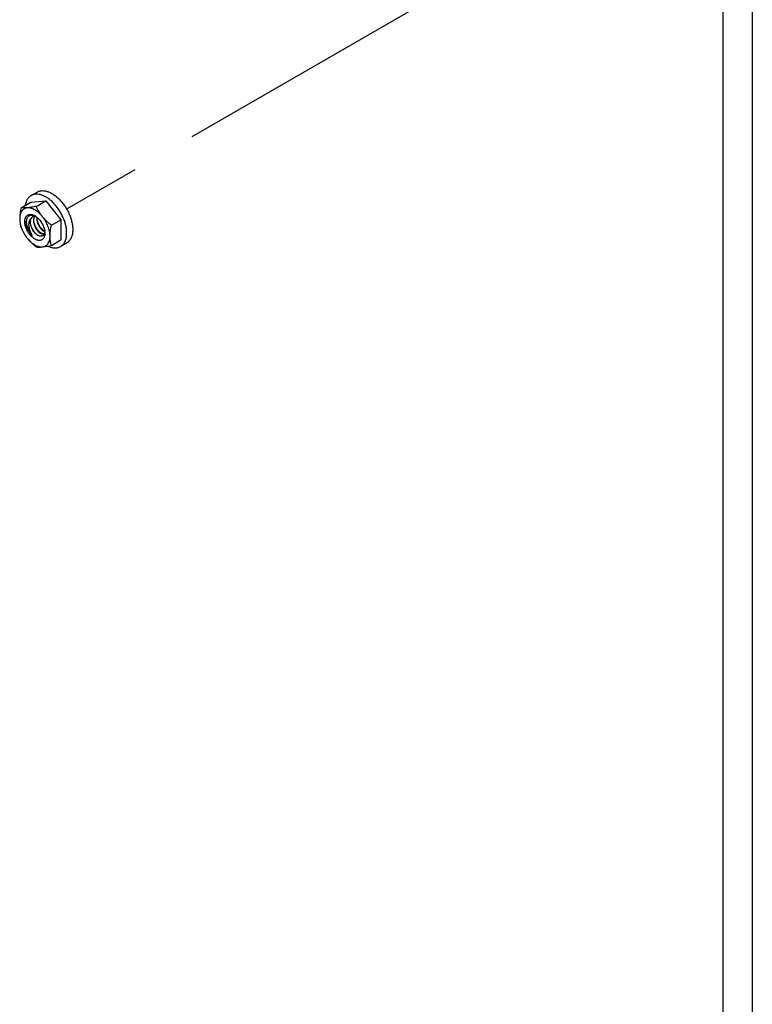
# Paper-space layout '10000398846_2_8' of a CAD drawing. Units: inches. Extents: x 0 to 34, y 0 to 22.
# Drawn here: x 6.9 to 8, y 7.3 to 8.8 of the extents above; entities that cross this region are included whole.
import ezdxf

# ---------------------------------------------------------------- set-up
doc = ezdxf.new("R2010")
doc.units = ezdxf.units.IN
doc.header["$LTSCALE"] = 1.87
doc.header["$MEASUREMENT"] = 0
doc.linetypes.add('PHANTOM', pattern=[0.8, 0.45, -0.05, 0.1, -0.05, 0.1, -0.05])
doc.layers.get('0').update_dxf_attribs({"linetype": 'CONTINUOUS'})
doc.layers.add('DEFAULT_3', color=7, linetype='PHANTOM')

psp = doc.layouts.new('10000398846_2_8')

# ---------------------------------------------------------------- linework, layer by layer
at = {"color": 9, "linetype": 'CONTINUOUS'}
for p, q in [((7.9862, 13.3032), (7.9862, 5.1483)), ((8.0308, 13.3032), (8.0308, 5.1483))]:
    psp.add_line(p, q, dxfattribs=at)
at = {"color": 7, "linetype": 'CONTINUOUS'}
for p, q in [((6.9375, 8.568), (6.9467, 8.5733)), ((6.9223, 8.5494), (6.9369, 8.5579)), ((6.9369, 8.5579), (6.9598, 8.5599)), ((6.9452, 8.5515), (6.9598, 8.5599)), ((6.9598, 8.5599), (6.9828, 8.5313)), ((6.9302, 8.5285), (6.9308, 8.5318)), ((6.9368, 8.5248), (6.9364, 8.5285)), ((6.9443, 8.5366), (6.9432, 8.5367)), ((6.9444, 8.5366), (6.9468, 8.5347)), ((6.9682, 8.5229), (6.9828, 8.5313)), ((6.9828, 8.5313), (6.9828, 8.5007)), ((6.9584, 8.5125), (6.9579, 8.5102)), ((6.9682, 8.4923), (6.9828, 8.5007)), ((6.9822, 8.4906), (6.9914, 8.4959)), ((6.9547, 8.4901), (6.963, 8.4912)), ((6.963, 8.4912), (6.9682, 8.4923))]:
    psp.add_line(p, q, dxfattribs=at)
for centre, radius, start, end in [((6.9509, 8.5285), 0.0145, 179.3824, 180.0009), ((6.943, 8.5303), 0.00636, 116.4517, 119.9896), ((6.9437, 8.5306), 0.00641, 126.6084, 127.2947), ((6.9437, 8.5306), 0.00637, 123.0997, 126.6105), ((6.9371, 8.5226), 0.0158, 66.2721, 67.5247), ((6.9328, 8.5194), 0.0207, 59.003, 59.9956), ((6.9368, 8.5219), 0.0166, 63.4379, 66.2685), ((6.9324, 8.5186), 0.0216, 56.8733, 58.9999), ((6.9319, 8.5178), 0.0225, 56.3447, 56.8889), ((6.9607, 8.5332), 0.0146, 172.5669, 176.362), ((6.9619, 8.5336), 0.0152, 175.7058, 176.3242), ((6.9788, 8.5383), 0.0278, 204.4065, 212.2725), ((6.9499, 8.513), 0.00847, 338.6564, 340.5301), ((6.934, 8.5106), 0.0245, 4.4549, 7.2398), ((6.9364, 8.5108), 0.0221, 0.079, 4.4515), ((6.9384, 8.5108), 0.02, 358.9411, 0.0013)]:
    psp.add_arc(centre, radius, start, end, dxfattribs=at)
for points, knots in [([(6.9914, 8.511), (6.9914, 8.5129), (6.9912, 8.5167), (6.9902, 8.5225), (6.9885, 8.5285), (6.9862, 8.5345), (6.9833, 8.5403), (6.98, 8.546), (6.9762, 8.5512), (6.9721, 8.556), (6.9677, 8.5603), (6.9631, 8.5638), (6.9585, 8.5667), (6.9539, 8.5687), (6.9494, 8.5699), (6.9457, 8.5702), (6.943, 8.5699), (6.941, 8.5695), (6.9392, 8.5689), (6.9381, 8.5683), (6.9375, 8.568)], [0, 0, 0, 0, 0.062384, 0.128721, 0.198314, 0.270289, 0.343666, 0.417397, 0.490421, 0.561707, 0.630305, 0.695393, 0.756341, 0.812779, 0.864681, 0.912457, 0.935102, 0.957107, 0.978668, 1, 1, 1, 1]), ([(6.9467, 8.5733), (6.9472, 8.5736), (6.9484, 8.5742), (6.9502, 8.5748), (6.9522, 8.5752), (6.9549, 8.5755), (6.9585, 8.5752), (6.963, 8.574), (6.9677, 8.572), (6.9723, 8.5691), (6.9769, 8.5656), (6.9813, 8.5613), (6.9854, 8.5565), (6.9892, 8.5513), (6.9925, 8.5456), (6.9954, 8.5398), (6.9977, 8.5338), (6.9994, 8.5279), (7.0004, 8.522), (7.0006, 8.5182), (7.0006, 8.5164)], [0, 0, 0, 0, 0.021332, 0.042893, 0.064898, 0.087543, 0.135319, 0.187221, 0.243659, 0.304608, 0.369696, 0.438293, 0.509579, 0.582603, 0.656333, 0.72971, 0.801686, 0.871278, 0.937616, 1, 1, 1, 1]), ([(6.9375, 8.568), (6.9369, 8.5677), (6.9358, 8.5669), (6.9343, 8.5655), (6.9329, 8.564), (6.9313, 8.5615), (6.9296, 8.558), (6.9289, 8.5548), (6.9287, 8.5532)], [0, 0, 0, 0, 0.112944, 0.227237, 0.344149, 0.464808, 0.72058, 1, 1, 1, 1]), ([(6.9223, 8.5494), (6.922, 8.548), (6.9214, 8.5452), (6.9205, 8.5397), (6.9202, 8.5356), (6.9202, 8.5329)], [0, 0, 0, 0, 0.260315, 0.51487, 1, 1, 1, 1]), ([(6.9283, 8.5485), (6.9276, 8.5482), (6.9264, 8.5476), (6.9248, 8.5463), (6.9234, 8.5447), (6.9225, 8.5432), (6.9218, 8.5418), (6.9212, 8.5403), (6.9207, 8.5383), (6.9203, 8.5357), (6.9202, 8.5339), (6.9202, 8.5329)], [0, 0, 0, 0, 0.109188, 0.219054, 0.332039, 0.450253, 0.511893, 0.5754, 0.708391, 0.849916, 1, 1, 1, 1]), ([(6.9317, 8.5493), (6.9308, 8.5492), (6.929, 8.5491), (6.9265, 8.5491), (6.9243, 8.5492), (6.9229, 8.5493), (6.9223, 8.5494)], [0, 0, 0, 0, 0.293561, 0.555938, 0.789924, 1, 1, 1, 1]), ([(6.9279, 8.5285), (6.9279, 8.5296), (6.928, 8.5312), (6.9285, 8.5332), (6.929, 8.5346), (6.9297, 8.5358), (6.9304, 8.5368), (6.9313, 8.5377), (6.9324, 8.5384), (6.9335, 8.5389), (6.9347, 8.5393), (6.936, 8.5394), (6.9374, 8.5394), (6.9388, 8.5391), (6.9408, 8.5386), (6.9422, 8.5379), (6.9432, 8.5373)], [0, 0, 0, 0, 0.144639, 0.21127, 0.274245, 0.333945, 0.390931, 0.445972, 0.499996, 0.55402, 0.609063, 0.666051, 0.725749, 0.788731, 0.855364, 1, 1, 1, 1]), ([(6.9317, 8.5493), (6.9311, 8.5492), (6.9299, 8.5491), (6.9288, 8.5487), (6.9283, 8.5485)], [0, 0, 0, 0, 0.507062, 1, 1, 1, 1]), ([(6.9452, 8.5515), (6.944, 8.5512), (6.9416, 8.5508), (6.9381, 8.5501), (6.9348, 8.5496), (6.9327, 8.5494), (6.9317, 8.5493)], [0, 0, 0, 0, 0.272758, 0.532631, 0.776112, 1, 1, 1, 1]), ([(6.9547, 8.536), (6.9538, 8.5371), (6.9521, 8.5391), (6.9492, 8.5419), (6.9463, 8.5443), (6.9433, 8.5462), (6.9403, 8.5477), (6.9373, 8.5488), (6.9345, 8.5493), (6.9326, 8.5494), (6.9317, 8.5493)], [0, 0, 0, 0, 0.14913, 0.293265, 0.430997, 0.561245, 0.683251, 0.796728, 0.901984, 1, 1, 1, 1]), ([(6.9547, 8.536), (6.9537, 8.5372), (6.9519, 8.5397), (6.9486, 8.5448), (6.9465, 8.5488), (6.9452, 8.5515)], [0, 0, 0, 0, 0.254705, 0.506269, 1, 1, 1, 1]), ([(6.9202, 8.5329), (6.9202, 8.5317), (6.9203, 8.5292), (6.9207, 8.5256), (6.9214, 8.5221), (6.9219, 8.5199), (6.9223, 8.5188)], [0, 0, 0, 0, 0.265537, 0.519838, 0.764076, 1, 1, 1, 1]), ([(6.9202, 8.5329), (6.9202, 8.5317), (6.9203, 8.5293), (6.9209, 8.5256), (6.9219, 8.5217), (6.9232, 8.5178), (6.9249, 8.514), (6.9269, 8.5103), (6.9291, 8.5067), (6.9308, 8.5044), (6.9317, 8.5033)], [0, 0, 0, 0, 0.110837, 0.228061, 0.350709, 0.477626, 0.607475, 0.73881, 0.870158, 1, 1, 1, 1]), ([(6.9504, 8.5), (6.9498, 8.4999), (6.9486, 8.5), (6.9467, 8.5004), (6.9447, 8.5012), (6.9428, 8.5022), (6.9408, 8.5036), (6.9389, 8.5052), (6.937, 8.507), (6.9347, 8.5098), (6.9321, 8.5136), (6.9302, 8.5177), (6.929, 8.5211), (6.9284, 8.5237), (6.928, 8.5261), (6.9279, 8.5277), (6.9279, 8.5285)], [0, 0, 0, 0, 0.045588, 0.094569, 0.147314, 0.203895, 0.264145, 0.327698, 0.394043, 0.462557, 0.603116, 0.743388, 0.811553, 0.877423, 0.940411, 1, 1, 1, 1]), ([(6.9311, 8.5208), (6.9307, 8.5221), (6.9302, 8.5246), (6.9301, 8.5272), (6.9302, 8.5285)], [0, 0, 0, 0, 0.519985, 1, 1, 1, 1]), ([(6.9307, 8.5291), (6.9308, 8.5295), (6.9309, 8.5313), (6.9313, 8.533), (6.9318, 8.5341)], [0, 0, 0, 0, 0.267994, 1, 1, 1, 1]), ([(6.9391, 8.5075), (6.9385, 8.5082), (6.9372, 8.5098), (6.9355, 8.5124), (6.934, 8.5151), (6.9328, 8.5178), (6.9318, 8.5206), (6.9311, 8.5235), (6.9307, 8.5263), (6.9307, 8.5282), (6.9307, 8.5291)], [0, 0, 0, 0, 0.126155, 0.256769, 0.38821, 0.516865, 0.640531, 0.763578, 0.884397, 1, 1, 1, 1]), ([(6.9308, 8.5318), (6.9309, 8.5324), (6.9314, 8.5337), (6.9324, 8.5354), (6.9337, 8.5367), (6.9353, 8.5376), (6.9371, 8.5381), (6.939, 8.5382), (6.9411, 8.5379), (6.9424, 8.5375), (6.9431, 8.5372)], [0, 0, 0, 0, 0.132321, 0.255318, 0.371841, 0.486037, 0.602584, 0.725323, 0.857253, 1, 1, 1, 1]), ([(6.9345, 8.5285), (6.9343, 8.5281), (6.934, 8.5266), (6.9338, 8.525), (6.9338, 8.5238)], [0, 0, 0, 0, 0.239963, 1, 1, 1, 1]), ([(6.9377, 8.5338), (6.9373, 8.5335), (6.9366, 8.5328), (6.9357, 8.5315), (6.935, 8.5301), (6.9346, 8.529), (6.9345, 8.5285)], [0, 0, 0, 0, 0.235329, 0.479251, 0.73375, 1, 1, 1, 1]), ([(6.9364, 8.5287), (6.9364, 8.5291), (6.9364, 8.5301), (6.9368, 8.5319), (6.9373, 8.5331), (6.9377, 8.5338)], [0, 0, 0, 0, 0.276458, 0.534965, 1, 1, 1, 1]), ([(6.9366, 8.5286), (6.9366, 8.5291), (6.9367, 8.53), (6.9371, 8.5318), (6.9376, 8.5329), (6.938, 8.5337)], [0, 0, 0, 0, 0.274285, 0.533145, 1, 1, 1, 1]), ([(6.9368, 8.5248), (6.9367, 8.5254), (6.9366, 8.5267), (6.9366, 8.528), (6.9366, 8.5286)], [0, 0, 0, 0, 0.509941, 1, 1, 1, 1]), ([(6.9578, 8.5099), (6.9576, 8.5095), (6.9571, 8.5085), (6.9563, 8.5076), (6.9555, 8.507), (6.9549, 8.5066), (6.9542, 8.5064), (6.9535, 8.5062), (6.9527, 8.5061), (6.9517, 8.5062), (6.9502, 8.5064), (6.9488, 8.507), (6.9477, 8.5076), (6.9468, 8.5082), (6.9459, 8.5088), (6.945, 8.5095), (6.9442, 8.5103), (6.9431, 8.5115), (6.9417, 8.5131), (6.9403, 8.5152), (6.9391, 8.5175), (6.938, 8.5199), (6.9372, 8.5223), (6.9369, 8.524), (6.9368, 8.5248)], [0, 0, 0, 0, 0.048293, 0.093191, 0.1149, 0.136443, 0.158136, 0.180278, 0.20313, 0.226923, 0.277966, 0.334375, 0.364703, 0.396414, 0.429452, 0.463748, 0.499219, 0.535746, 0.611396, 0.689551, 0.768869, 0.847965, 0.92545, 1, 1, 1, 1]), ([(6.9398, 8.5358), (6.9394, 8.5355), (6.9386, 8.535), (6.938, 8.5342), (6.9377, 8.5338)], [0, 0, 0, 0, 0.500712, 1, 1, 1, 1]), ([(6.938, 8.5337), (6.9382, 8.534), (6.9388, 8.5348), (6.9394, 8.5354), (6.9398, 8.5357)], [0, 0, 0, 0, 0.504914, 1, 1, 1, 1]), ([(6.9432, 8.5367), (6.9427, 8.5367), (6.9416, 8.5365), (6.9406, 8.5362), (6.9402, 8.536)], [0, 0, 0, 0, 0.511649, 1, 1, 1, 1]), ([(6.9411, 8.5312), (6.941, 8.5305), (6.941, 8.5291), (6.9413, 8.5271), (6.9417, 8.525), (6.9424, 8.5229), (6.9432, 8.5208), (6.9443, 8.5188), (6.9455, 8.5169), (6.9468, 8.5151), (6.9482, 8.5135), (6.9494, 8.5124), (6.9504, 8.5116), (6.9513, 8.511), (6.9525, 8.5104), (6.954, 8.5098), (6.9554, 8.5096), (6.9567, 8.5096), (6.9575, 8.5099), (6.9578, 8.5101)], [0, 0, 0, 0, 0.066752, 0.136305, 0.207116, 0.277961, 0.35133, 0.426553, 0.501743, 0.574973, 0.644457, 0.708785, 0.738726, 0.767171, 0.821426, 0.871916, 0.918137, 0.960425, 1, 1, 1, 1]), ([(6.9427, 8.5366), (6.9425, 8.5363), (6.9421, 8.5355), (6.9416, 8.5342), (6.9412, 8.5328), (6.9411, 8.5317), (6.9411, 8.5312)], [0, 0, 0, 0, 0.222459, 0.463296, 0.722906, 1, 1, 1, 1]), ([(6.9417, 8.5316), (6.9417, 8.5321), (6.9419, 8.533), (6.9422, 8.5347), (6.9427, 8.536), (6.9432, 8.5367)], [0, 0, 0, 0, 0.274747, 0.533765, 1, 1, 1, 1]), ([(6.9579, 8.5102), (6.9577, 8.5101), (6.9573, 8.51), (6.9565, 8.5099), (6.9553, 8.51), (6.954, 8.5104), (6.9528, 8.5109), (6.9519, 8.5114), (6.951, 8.5121), (6.9498, 8.513), (6.9484, 8.5143), (6.9466, 8.5165), (6.945, 8.5189), (6.9437, 8.5215), (6.9431, 8.5232), (6.9426, 8.5246), (6.9422, 8.5259), (6.9419, 8.5276), (6.9417, 8.5296), (6.9417, 8.5309), (6.9417, 8.5316)], [0, 0, 0, 0, 0.019849, 0.040364, 0.083933, 0.131519, 0.183044, 0.210095, 0.23791, 0.297635, 0.362904, 0.432726, 0.579936, 0.653972, 0.725952, 0.760853, 0.795788, 0.865632, 0.934176, 1, 1, 1, 1]), ([(6.9497, 8.513), (6.9489, 8.5139), (6.9473, 8.5158), (6.9453, 8.5189), (6.9439, 8.5217), (6.943, 8.5239), (6.9425, 8.525), (6.9424, 8.5256)], [0, 0, 0, 0, 0.244903, 0.499933, 0.754863, 0.879177, 1, 1, 1, 1]), ([(6.9462, 8.5342), (6.9462, 8.5336), (6.9461, 8.5326), (6.9463, 8.531), (6.9465, 8.5293), (6.9469, 8.5277), (6.9474, 8.5261), (6.9483, 8.5239), (6.9496, 8.5213), (6.9512, 8.5189), (6.9527, 8.5171), (6.9538, 8.516), (6.9549, 8.515), (6.956, 8.5142), (6.9572, 8.5136), (6.9579, 8.5132), (6.9583, 8.5131)], [0, 0, 0, 0, 0.061151, 0.124539, 0.189329, 0.254645, 0.319794, 0.386805, 0.525011, 0.661888, 0.727246, 0.789311, 0.847415, 0.901153, 0.951819, 1, 1, 1, 1]), ([(6.9468, 8.5347), (6.9476, 8.5341), (6.949, 8.5327), (6.951, 8.5304), (6.9529, 8.5278), (6.9545, 8.5251), (6.9559, 8.5223), (6.957, 8.5194), (6.9578, 8.5166), (6.9582, 8.5147), (6.9583, 8.5137)], [0, 0, 0, 0, 0.120571, 0.245895, 0.374323, 0.504062, 0.633262, 0.760099, 0.882852, 1, 1, 1, 1]), ([(6.9583, 8.5137), (6.9579, 8.5139), (6.9572, 8.5143), (6.9561, 8.515), (6.955, 8.5159), (6.9535, 8.5172), (6.9518, 8.5193), (6.95, 8.5221), (6.9487, 8.5247), (6.9481, 8.5265), (6.9477, 8.5275), (6.9474, 8.5286), (6.9471, 8.5299), (6.9468, 8.5319), (6.9468, 8.5335), (6.9468, 8.5345)], [0, 0, 0, 0, 0.049277, 0.100867, 0.156373, 0.215885, 0.344665, 0.481149, 0.61765, 0.68357, 0.715772, 0.748065, 0.812767, 0.876871, 1, 1, 1, 1]), ([(6.9548, 8.516), (6.954, 8.5169), (6.9524, 8.5187), (6.9504, 8.5218), (6.949, 8.5246), (6.9481, 8.5269), (6.9477, 8.528), (6.9475, 8.5285)], [0, 0, 0, 0, 0.244903, 0.499933, 0.754863, 0.879177, 1, 1, 1, 1]), ([(6.9682, 8.5229), (6.967, 8.5239), (6.9645, 8.5259), (6.961, 8.5291), (6.9577, 8.5324), (6.9557, 8.5348), (6.9547, 8.536)], [0, 0, 0, 0, 0.251694, 0.502661, 0.752327, 1, 1, 1, 1]), ([(6.9662, 8.5064), (6.9662, 8.5076), (6.966, 8.5101), (6.9654, 8.5138), (6.9645, 8.5176), (6.9631, 8.5215), (6.9615, 8.5253), (6.9595, 8.5291), (6.9572, 8.5327), (6.9556, 8.5349), (6.9547, 8.536)], [0, 0, 0, 0, 0.110837, 0.228061, 0.350709, 0.477626, 0.607475, 0.73881, 0.870158, 1, 1, 1, 1]), ([(6.9223, 8.5188), (6.9235, 8.5161), (6.9256, 8.5121), (6.9289, 8.507), (6.9307, 8.5045), (6.9317, 8.5033)], [0, 0, 0, 0, 0.493731, 0.745294, 1, 1, 1, 1]), ([(6.9391, 8.5075), (6.9382, 8.5084), (6.9365, 8.5104), (6.9343, 8.5136), (6.9324, 8.5171), (6.9315, 8.5195), (6.9311, 8.5208)], [0, 0, 0, 0, 0.244855, 0.49738, 0.751242, 1, 1, 1, 1]), ([(6.9338, 8.5238), (6.9338, 8.5231), (6.9339, 8.522), (6.9341, 8.5206), (6.9343, 8.5196), (6.9345, 8.5185), (6.9348, 8.5171), (6.9354, 8.5153), (6.9361, 8.5133), (6.9373, 8.5106), (6.9384, 8.5087), (6.9391, 8.5075)], [0, 0, 0, 0, 0.119806, 0.181088, 0.243139, 0.30584, 0.369037, 0.496385, 0.624212, 0.751455, 1, 1, 1, 1]), ([(6.9455, 8.5091), (6.9446, 8.5101), (6.9428, 8.5121), (6.9405, 8.5154), (6.9389, 8.5185), (6.9378, 8.521), (6.9374, 8.5223), (6.9372, 8.5229)], [0, 0, 0, 0, 0.241004, 0.496293, 0.753323, 0.878571, 1, 1, 1, 1]), ([(6.9585, 8.5105), (6.9585, 8.5097), (6.9583, 8.5083), (6.9579, 8.5063), (6.9572, 8.5044), (6.9563, 8.5029), (6.9551, 8.5017), (6.9537, 8.5007), (6.9521, 8.5001), (6.951, 8.5), (6.9504, 8.5)], [0, 0, 0, 0, 0.151078, 0.291374, 0.421416, 0.542696, 0.657668, 0.769688, 0.882573, 1, 1, 1, 1]), ([(6.9662, 8.5064), (6.9662, 8.5091), (6.9665, 8.5132), (6.9673, 8.5187), (6.9679, 8.5215), (6.9682, 8.5229)], [0, 0, 0, 0, 0.48513, 0.739685, 1, 1, 1, 1]), ([(6.9822, 8.4906), (6.9829, 8.491), (6.9843, 8.492), (6.9862, 8.4938), (6.9878, 8.496), (6.9891, 8.4985), (6.9902, 8.5013), (6.9909, 8.5043), (6.9914, 8.5076), (6.9914, 8.5099), (6.9914, 8.511)], [0, 0, 0, 0, 0.108013, 0.218062, 0.331998, 0.451355, 0.577276, 0.710491, 0.85141, 1, 1, 1, 1]), ([(7.0006, 8.5164), (7.0006, 8.5152), (7.0005, 8.5129), (7.0001, 8.5096), (6.9994, 8.5066), (6.9983, 8.5038), (6.997, 8.5013), (6.9954, 8.4991), (6.9935, 8.4973), (6.9921, 8.4963), (6.9914, 8.4959)], [0, 0, 0, 0, 0.14859, 0.289508, 0.422723, 0.548644, 0.668001, 0.781938, 0.891987, 1, 1, 1, 1]), ([(6.9317, 8.5033), (6.9327, 8.5021), (6.9347, 8.4997), (6.938, 8.4964), (6.9415, 8.4932), (6.944, 8.4912), (6.9452, 8.4902)], [0, 0, 0, 0, 0.247674, 0.49734, 0.748306, 1, 1, 1, 1]), ([(6.9317, 8.5033), (6.9326, 8.5023), (6.9343, 8.5002), (6.9372, 8.4975), (6.9401, 8.4951), (6.9431, 8.4931), (6.9461, 8.4916), (6.949, 8.4906), (6.9519, 8.49), (6.9538, 8.49), (6.9547, 8.4901)], [0, 0, 0, 0, 0.14913, 0.293265, 0.430997, 0.561245, 0.683251, 0.796728, 0.901984, 1, 1, 1, 1]), ([(6.9547, 8.4901), (6.9555, 8.4901), (6.9572, 8.4904), (6.9595, 8.4914), (6.9615, 8.4929), (6.9632, 8.4949), (6.9645, 8.4973), (6.9655, 8.5), (6.9661, 8.5031), (6.9662, 8.5053), (6.9662, 8.5064)], [0, 0, 0, 0, 0.115254, 0.226843, 0.338422, 0.453682, 0.575733, 0.70678, 0.84809, 1, 1, 1, 1]), ([(6.9682, 8.4923), (6.9679, 8.4934), (6.9673, 8.4956), (6.9667, 8.499), (6.9663, 8.5027), (6.9662, 8.5051), (6.9662, 8.5064)], [0, 0, 0, 0, 0.235924, 0.480162, 0.734463, 1, 1, 1, 1]), ([(6.9452, 8.4902), (6.9459, 8.4901), (6.9473, 8.4899), (6.9495, 8.4898), (6.952, 8.4899), (6.9538, 8.49), (6.9547, 8.4901)], [0, 0, 0, 0, 0.210083, 0.44406, 0.706426, 1, 1, 1, 1]), ([(6.963, 8.4912), (6.9647, 8.4904), (6.9673, 8.4894), (6.9708, 8.4887), (6.9733, 8.4885), (6.9757, 8.4885), (6.978, 8.4889), (6.9802, 8.4896), (6.9816, 8.4902), (6.9822, 8.4906)], [0, 0, 0, 0, 0.283369, 0.415073, 0.540592, 0.660687, 0.776393, 0.888999, 1, 1, 1, 1])]:
    psp.add_open_spline(points, degree=3, knots=knots, dxfattribs=at)
psp.add_open_spline([(6.9585, 8.5105), (6.9585, 8.5105), (6.9585, 8.5105), (6.9585, 8.5105)], degree=3, dxfattribs=at)
at = {"layer": 'DEFAULT_3', "color": 2, "linetype": 'PHANTOM'}
psp.add_line((7.9099, 9.0778), (6.9913, 8.5475), dxfattribs=at)

doc.saveas('drawing.dxf')
